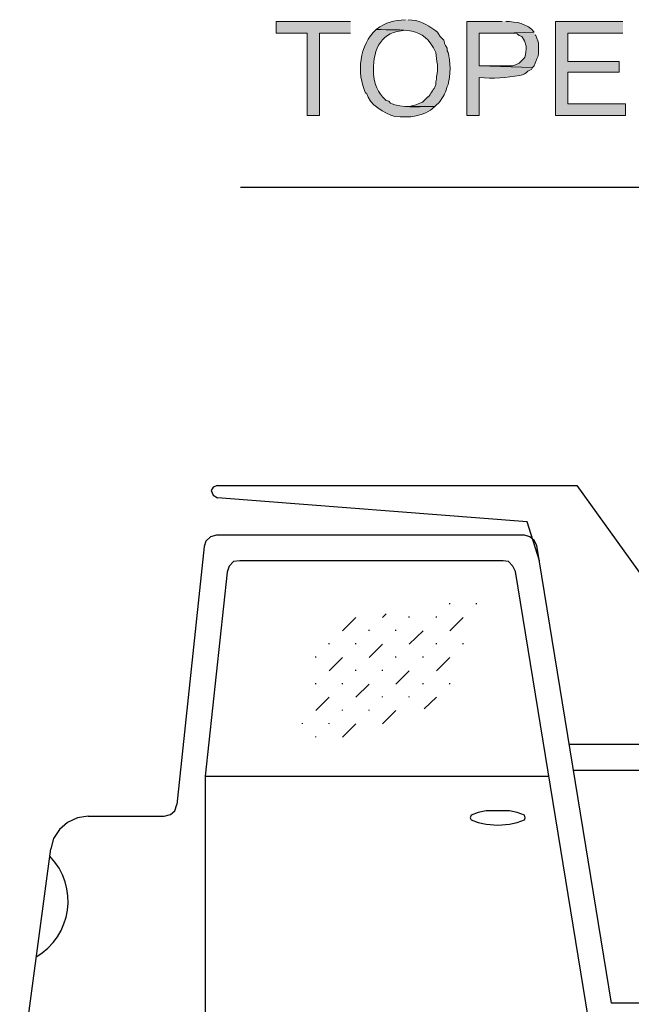
# Model space of a CAD drawing. Units: inches. Extents: x -871 to 770, y 439 to 1507.
# Drawn here: x -508 to -505, y 1136 to 1141 of the extents above; entities that cross this region are included whole.
import ezdxf

# ---------------------------------------------------------------- set-up
doc = ezdxf.new("R2010")
doc.units = ezdxf.units.IN
doc.header["$MEASUREMENT"] = 0
doc.layers.add('Capa 1', color=1, linetype='Continuous')

msp = doc.modelspace()

# ---------------------------------------------------------------- hatches: boundary and pattern name
at = {"layer": 'Capa 1'}
for points in [[(-506.769, 1140.778), (-507.1257, 1140.778), (-507.1257, 1140.7228), (-506.9771, 1140.7228), (-506.9771, 1140.328), (-506.9176, 1140.328), (-506.9176, 1140.7228), (-506.769, 1140.7228)], [(-505.4655, 1140.778), (-505.7882, 1140.778), (-505.7882, 1140.328), (-505.4528, 1140.328), (-505.4528, 1140.3832), (-505.7288, 1140.3832), (-505.7288, 1140.536), (-505.4825, 1140.536), (-505.4825, 1140.587), (-505.7288, 1140.587), (-505.7288, 1140.7228), (-505.4655, 1140.7228)]]:
    msp.add_hatch(color=256, dxfattribs=at).paths.add_polyline_path(points)
h = msp.add_hatch(color=256, dxfattribs=at)
edge = h.paths.add_edge_path()
edge.add_spline(control_points=[(-506.5058, 1140.7865), (-506.5656, 1140.783), (-506.5966, 1140.7752), (-506.6459, 1140.7398), (-506.5167, 1140.7332), (-506.4177, 1140.7607), (-506.3614, 1140.6294), (-506.3584, 1140.592), (-506.3448, 1140.5525), (-506.3572, 1140.5148), (-506.3572, 1140.5148), (-506.3572, 1140.502), (-506.3572, 1140.502), (-506.3572, 1140.502), (-506.3614, 1140.4893), (-506.3614, 1140.4893), (-506.3614, 1140.4893), (-506.3614, 1140.4766), (-506.3614, 1140.4766), (-506.3614, 1140.4766), (-506.3657, 1140.4638), (-506.3657, 1140.4638), (-506.376, 1140.4476), (-506.385, 1140.4333), (-506.3954, 1140.4171), (-506.3954, 1140.4171), (-506.3996, 1140.4171), (-506.3996, 1140.4171), (-506.3996, 1140.4171), (-506.4251, 1140.3916), (-506.4251, 1140.3916), (-506.4251, 1140.3916), (-506.4378, 1140.3874), (-506.4378, 1140.3874), (-506.4543, 1140.3775), (-506.4872, 1140.3703), (-506.5058, 1140.3704), (-506.5058, 1140.3704), (-506.3657, 1140.3704), (-506.3657, 1140.3704), (-506.3657, 1140.3704), (-506.3572, 1140.3789), (-506.3572, 1140.3789), (-506.3572, 1140.3789), (-506.3487, 1140.3874), (-506.3487, 1140.3874), (-506.3487, 1140.3874), (-506.3402, 1140.3959), (-506.3402, 1140.3959), (-506.3402, 1140.3959), (-506.3317, 1140.4086), (-506.3317, 1140.4086), (-506.3141, 1140.4364), (-506.3139, 1140.4468), (-506.302, 1140.4766), (-506.2897, 1140.517), (-506.2897, 1140.589), (-506.302, 1140.6294), (-506.302, 1140.6294), (-506.3062, 1140.6379), (-506.3062, 1140.6379), (-506.3062, 1140.6379), (-506.3062, 1140.6506), (-506.3062, 1140.6506), (-506.3062, 1140.6506), (-506.3147, 1140.6634), (-506.3147, 1140.6634), (-506.3147, 1140.6634), (-506.319, 1140.6719), (-506.319, 1140.6719), (-506.319, 1140.6719), (-506.319, 1140.6761), (-506.319, 1140.6761), (-506.319, 1140.6761), (-506.3232, 1140.6889), (-506.3232, 1140.6889), (-506.3232, 1140.6889), (-506.3317, 1140.6974), (-506.3317, 1140.6974), (-506.3317, 1140.6974), (-506.3402, 1140.7058), (-506.3402, 1140.7058), (-506.3402, 1140.7058), (-506.3487, 1140.7186), (-506.3487, 1140.7186), (-506.3487, 1140.7186), (-506.3529, 1140.7271), (-506.3529, 1140.7271), (-506.3529, 1140.7271), (-506.3657, 1140.7356), (-506.3657, 1140.7356), (-506.4011, 1140.765), (-506.446, 1140.7847), (-506.493, 1140.7865)], knot_values=[0, 0, 0, 0, 1, 1, 1, 2, 2, 2, 3, 3, 3, 4, 4, 4, 5, 5, 5, 6, 6, 6, 7, 7, 7, 8, 8, 8, 9, 9, 9, 10, 10, 10, 11, 11, 11, 12, 12, 12, 13, 13, 13, 14, 14, 14, 15, 15, 15, 16, 16, 16, 17, 17, 17, 18, 18, 18, 19, 19, 19, 20, 20, 20, 21, 21, 21, 22, 22, 22, 23, 23, 23, 24, 24, 24, 25, 25, 25, 26, 26, 26, 27, 27, 27, 28, 28, 28, 29, 29, 29, 30, 30, 30, 31, 31, 31, 31], degree=3, periodic=0)
edge.add_line((-506.493, 1140.7865), (-506.5058, 1140.7865))
h = msp.add_hatch(color=256, dxfattribs=at)
edge = h.paths.add_edge_path()
edge.add_spline(control_points=[(-506.043, 1140.778), (-506.043, 1140.778), (-506.2128, 1140.778), (-506.2128, 1140.778), (-506.2128, 1140.778), (-506.2128, 1140.328), (-506.2128, 1140.328), (-506.2128, 1140.328), (-506.1534, 1140.328), (-506.1534, 1140.328), (-506.1534, 1140.328), (-506.1534, 1140.5105), (-506.1534, 1140.5105), (-506.0868, 1140.5014), (-506.0222, 1140.5105), (-505.958, 1140.519), (-505.958, 1140.519), (-505.9453, 1140.5233), (-505.9453, 1140.5233), (-505.9453, 1140.5233), (-505.9368, 1140.5275), (-505.9368, 1140.5275), (-505.9368, 1140.5275), (-505.9283, 1140.5318), (-505.9283, 1140.5318), (-505.9283, 1140.5318), (-505.9198, 1140.5403), (-505.9198, 1140.5403), (-505.9198, 1140.5403), (-505.9113, 1140.5445), (-505.9113, 1140.5445), (-505.9113, 1140.5445), (-505.9028, 1140.5487), (-505.9028, 1140.5487), (-505.9028, 1140.5487), (-505.8986, 1140.5572), (-505.8986, 1140.5572), (-505.8986, 1140.5572), (-506.1534, 1140.5657), (-506.1534, 1140.5657), (-506.1534, 1140.5657), (-506.1534, 1140.7228), (-506.1534, 1140.7228), (-506.1534, 1140.7228), (-506.0345, 1140.7228), (-506.0345, 1140.7228), (-506.0345, 1140.7228), (-505.8901, 1140.7271), (-505.8901, 1140.7271), (-505.9215, 1140.7683), (-505.9776, 1140.777), (-506.026, 1140.778)], knot_values=[0, 0, 0, 0, 1, 1, 1, 2, 2, 2, 3, 3, 3, 4, 4, 4, 5, 5, 5, 6, 6, 6, 7, 7, 7, 8, 8, 8, 9, 9, 9, 10, 10, 10, 11, 11, 11, 12, 12, 12, 13, 13, 13, 14, 14, 14, 15, 15, 15, 16, 16, 16, 17, 17, 17, 17], degree=3, periodic=0)
edge.add_line((-506.026, 1140.778), (-506.043, 1140.778))
h = msp.add_hatch(color=256, dxfattribs=at)
edge = h.paths.add_edge_path()
edge.add_spline(control_points=[(-506.6459, 1140.7398), (-506.7277, 1140.6665), (-506.7416, 1140.5307), (-506.6968, 1140.4341), (-506.6968, 1140.4341), (-506.6926, 1140.4341), (-506.6926, 1140.4341), (-506.68, 1140.3827), (-506.6053, 1140.3356), (-506.5567, 1140.3237), (-506.4883, 1140.3157), (-506.4195, 1140.3216), (-506.3657, 1140.3704), (-506.4292, 1140.3732), (-506.4954, 1140.3612), (-506.5567, 1140.3789), (-506.5567, 1140.3789), (-506.5695, 1140.3832), (-506.5695, 1140.3832), (-506.5695, 1140.3832), (-506.578, 1140.3874), (-506.578, 1140.3874), (-506.578, 1140.3874), (-506.5864, 1140.3959), (-506.5864, 1140.3959), (-506.5864, 1140.3959), (-506.5992, 1140.4001), (-506.5992, 1140.4001), (-506.5992, 1140.4001), (-506.6162, 1140.4171), (-506.6162, 1140.4171), (-506.6426, 1140.4461), (-506.664, 1140.5045), (-506.6586, 1140.5445), (-506.661, 1140.6512), (-506.6213, 1140.7295), (-506.5058, 1140.7356)], knot_values=[0, 0, 0, 0, 1, 1, 1, 2, 2, 2, 3, 3, 3, 4, 4, 4, 5, 5, 5, 6, 6, 6, 7, 7, 7, 8, 8, 8, 9, 9, 9, 10, 10, 10, 11, 11, 11, 12, 12, 12, 12], degree=3, periodic=0)
edge.add_line((-506.5058, 1140.7356), (-506.6459, 1140.7398))
h = msp.add_hatch(color=256, dxfattribs=at)
edge = h.paths.add_edge_path()
edge.add_spline(control_points=[(-505.8901, 1140.7271), (-505.8901, 1140.7271), (-506.0345, 1140.7228), (-506.0345, 1140.7228), (-506.0345, 1140.7228), (-505.9793, 1140.7228), (-505.9793, 1140.7228), (-505.9793, 1140.7228), (-505.9708, 1140.7186), (-505.9708, 1140.7186), (-505.9708, 1140.7186), (-505.9623, 1140.7101), (-505.9623, 1140.7101), (-505.9623, 1140.7101), (-505.9496, 1140.7058), (-505.9496, 1140.7058), (-505.9496, 1140.7058), (-505.9411, 1140.6931), (-505.9411, 1140.6931), (-505.9411, 1140.6931), (-505.9368, 1140.6846), (-505.9368, 1140.6846), (-505.9368, 1140.6846), (-505.9283, 1140.6591), (-505.9283, 1140.6591), (-505.9283, 1140.6591), (-505.9283, 1140.6464), (-505.9283, 1140.6464), (-505.9363, 1140.5962), (-505.9266, 1140.6146), (-505.9623, 1140.5785), (-505.9623, 1140.5785), (-505.9793, 1140.57), (-505.9793, 1140.57), (-505.9793, 1140.57), (-505.992, 1140.5657), (-505.992, 1140.5657), (-505.992, 1140.5657), (-506.1534, 1140.5657), (-506.1534, 1140.5657), (-506.1534, 1140.5657), (-505.8986, 1140.5572), (-505.8986, 1140.5572), (-505.8986, 1140.5572), (-505.8901, 1140.5657), (-505.8901, 1140.5657), (-505.8901, 1140.5657), (-505.8859, 1140.5785), (-505.8859, 1140.5785), (-505.8859, 1140.5785), (-505.8816, 1140.587), (-505.8816, 1140.587), (-505.8816, 1140.587), (-505.8774, 1140.5997), (-505.8774, 1140.5997), (-505.8774, 1140.5997), (-505.8731, 1140.6082), (-505.8731, 1140.6082), (-505.8731, 1140.6082), (-505.8689, 1140.6209), (-505.8689, 1140.6209), (-505.8689, 1140.6209), (-505.8689, 1140.6761), (-505.8689, 1140.6761), (-505.8689, 1140.6761), (-505.8731, 1140.6846), (-505.8731, 1140.6846), (-505.8731, 1140.6846), (-505.8816, 1140.7101), (-505.8816, 1140.7101), (-505.8816, 1140.7101), (-505.8859, 1140.7143), (-505.8859, 1140.7143)], knot_values=[0, 0, 0, 0, 1, 1, 1, 2, 2, 2, 3, 3, 3, 4, 4, 4, 5, 5, 5, 6, 6, 6, 7, 7, 7, 8, 8, 8, 9, 9, 9, 10, 10, 10, 11, 11, 11, 12, 12, 12, 13, 13, 13, 14, 14, 14, 15, 15, 15, 16, 16, 16, 17, 17, 17, 18, 18, 18, 19, 19, 19, 20, 20, 20, 21, 21, 21, 22, 22, 22, 23, 23, 23, 24, 24, 24, 24], degree=3, periodic=0)
edge.add_line((-505.8859, 1140.7143), (-505.8901, 1140.7271))

# ---------------------------------------------------------------- linework, layer by layer
at = {"layer": 'Capa 1', "lineweight": 0}
for points in [[(-506.769, 1140.778), (-507.1257, 1140.778), (-507.1257, 1140.7228), (-506.9771, 1140.7228), (-506.9771, 1140.328), (-506.9176, 1140.328), (-506.9176, 1140.7228), (-506.769, 1140.7228)], [(-505.4655, 1140.778), (-505.7882, 1140.778), (-505.7882, 1140.328), (-505.4528, 1140.328), (-505.4528, 1140.3832), (-505.7288, 1140.3832), (-505.7288, 1140.536), (-505.4825, 1140.536), (-505.4825, 1140.587), (-505.7288, 1140.587), (-505.7288, 1140.7228), (-505.4655, 1140.7228)]]:
    msp.add_lwpolyline(points, dxfattribs=at)
at = {"layer": 'Capa 1', "lineweight": 25}
for points in [[(-507.2955, 1139.984), (-499.9628, 1139.984)], [(-507.4059, 1138.5574), (-507.4272, 1138.5489), (-507.4356, 1138.5319), (-507.4272, 1138.5107), (-507.4059, 1138.4979)], [(-507.4059, 1138.5574), (-505.6863, 1138.5574)], [(-505.6863, 1138.5574), (-504.8796, 1137.4365)], [(-505.9241, 1138.3833), (-507.4059, 1138.4979)], [(-505.8646, 1138.1965), (-505.9241, 1138.3833)], [(-507.4102, 1138.3196), (-507.4399, 1138.3111), (-507.4611, 1138.2899), (-507.4696, 1138.2644)], [(-505.9368, 1138.3196), (-507.4102, 1138.3196)], [(-505.8774, 1138.2687), (-505.8901, 1138.2941), (-505.9113, 1138.3111), (-505.9368, 1138.3196)], [(-507.4696, 1138.2644), (-507.6012, 1137.0288)], [(-505.5207, 1136.0777), (-505.8774, 1138.2687)], [(-507.2998, 1138.1965), (-507.3295, 1138.1922), (-507.3507, 1138.171), (-507.3592, 1138.1413)], [(-506.0387, 1138.1965), (-507.2998, 1138.1965)], [(-505.9793, 1138.1455), (-505.992, 1138.171), (-506.0132, 1138.1922), (-506.0387, 1138.1965)], [(-507.3592, 1138.1413), (-507.4654, 1137.1647)], [(-505.5717, 1135.6404), (-505.9793, 1138.1455)], [(-506.2935, 1137.9884), (-506.2935, 1137.9927)], [(-506.1661, 1137.9884), (-506.1661, 1137.9927)], [(-506.8072, 1137.8611), (-506.7435, 1137.9247)], [(-506.6162, 1137.9247), (-506.5992, 1137.9417)], [(-506.4888, 1137.9247), (-506.4888, 1137.929)], [(-506.3572, 1137.9247), (-506.3572, 1137.929)], [(-506.2935, 1137.8611), (-506.2298, 1137.9247)], [(-506.6799, 1137.8611), (-506.6799, 1137.8653)], [(-506.5525, 1137.8611), (-506.5525, 1137.8653)], [(-506.4888, 1137.7974), (-506.4209, 1137.8611)], [(-506.8709, 1137.7974), (-506.8709, 1137.8016)], [(-506.7435, 1137.7974), (-506.7435, 1137.8016)], [(-506.6799, 1137.7337), (-506.6162, 1137.7974)], [(-506.3572, 1137.7974), (-506.3572, 1137.8016)], [(-506.2298, 1137.7974), (-506.2298, 1137.8016)], [(-506.9346, 1137.7337), (-506.9346, 1137.7379)], [(-506.8709, 1137.67), (-506.8072, 1137.7337)], [(-506.5525, 1137.7337), (-506.5525, 1137.7379)], [(-506.4209, 1137.7337), (-506.4209, 1137.7379)], [(-506.3572, 1137.67), (-506.2935, 1137.7337)], [(-506.7435, 1137.67), (-506.7435, 1137.6742)], [(-506.6162, 1137.67), (-506.6162, 1137.6742)], [(-506.5525, 1137.6063), (-506.4888, 1137.67)], [(-506.9346, 1137.6063), (-506.9346, 1137.6105)], [(-506.8072, 1137.6063), (-506.8072, 1137.6105)], [(-506.7435, 1137.5426), (-506.6799, 1137.6063)], [(-506.4209, 1137.6063), (-506.4209, 1137.6105)], [(-506.2935, 1137.6063), (-506.2935, 1137.6105)], [(-506.9346, 1137.4789), (-506.8709, 1137.5426)], [(-506.6162, 1137.5426), (-506.6162, 1137.5469)], [(-506.4888, 1137.5426), (-506.4888, 1137.5469)], [(-506.4166, 1137.4874), (-506.3572, 1137.5426)], [(-506.8072, 1137.4789), (-506.8072, 1137.4832)], [(-506.6799, 1137.4789), (-506.6799, 1137.4832)], [(-506.6162, 1137.4152), (-506.5525, 1137.4789)], [(-506.9983, 1137.4152), (-506.9983, 1137.4195)], [(-506.8709, 1137.4152), (-506.8709, 1137.4195)], [(-506.8072, 1137.3515), (-506.7435, 1137.4152)], [(-506.9346, 1137.3515), (-506.9346, 1137.3558)], [(-505.7245, 1137.3176), (-501.6611, 1137.3176)], [(-505.7033, 1137.1944), (-501.5974, 1137.1944)], [(-507.4654, 1137.1647), (-505.8222, 1137.1647)], [(-507.4654, 1137.1647), (-507.4654, 1136.031)], [(-507.6607, 1136.9736), (-507.631, 1136.9821), (-507.6097, 1136.9991), (-507.6012, 1137.0288)], [(-508.0258, 1136.9736), (-508.0768, 1136.9652), (-508.1235, 1136.9439), (-508.1617, 1136.91), (-508.1914, 1136.8675), (-508.2042, 1136.8165)], [(-508.0258, 1136.9736), (-507.6607, 1136.9736)], [(-506.1194, 1136.9991), (-506.1576, 1136.9906), (-506.1916, 1136.9779), (-506.1958, 1136.9652), (-506.1916, 1136.9567), (-506.1576, 1136.9439), (-506.1194, 1136.9354), (-506.0642, 1136.9312), (-506.009, 1136.9354), (-505.9708, 1136.9439), (-505.9368, 1136.9567), (-505.9326, 1136.9652), (-505.9368, 1136.9779), (-505.9708, 1136.9906), (-506.009, 1136.9991), (-506.1194, 1136.9991)], [(-508.3528, 1135.7084), (-508.2042, 1136.8165)], [(-503.9709, 1136.0777), (-505.5207, 1136.0777)]]:
    msp.add_lwpolyline(points, dxfattribs=at)
at = {"layer": 'Capa 1', "lineweight": 0}
for points, knots in [([(-506.5058, 1140.7865), (-506.5656, 1140.783), (-506.5966, 1140.7752), (-506.6459, 1140.7398), (-506.5167, 1140.7332), (-506.4177, 1140.7607), (-506.3614, 1140.6294), (-506.3584, 1140.592), (-506.3448, 1140.5525), (-506.3572, 1140.5148), (-506.3572, 1140.5148), (-506.3572, 1140.502), (-506.3572, 1140.502), (-506.3572, 1140.502), (-506.3614, 1140.4893), (-506.3614, 1140.4893), (-506.3614, 1140.4893), (-506.3614, 1140.4766), (-506.3614, 1140.4766), (-506.3614, 1140.4766), (-506.3657, 1140.4638), (-506.3657, 1140.4638), (-506.376, 1140.4476), (-506.385, 1140.4333), (-506.3954, 1140.4171), (-506.3954, 1140.4171), (-506.3996, 1140.4171), (-506.3996, 1140.4171), (-506.3996, 1140.4171), (-506.4251, 1140.3916), (-506.4251, 1140.3916), (-506.4251, 1140.3916), (-506.4378, 1140.3874), (-506.4378, 1140.3874), (-506.4543, 1140.3775), (-506.4872, 1140.3703), (-506.5058, 1140.3704), (-506.5058, 1140.3704), (-506.3657, 1140.3704), (-506.3657, 1140.3704), (-506.3657, 1140.3704), (-506.3572, 1140.3789), (-506.3572, 1140.3789), (-506.3572, 1140.3789), (-506.3487, 1140.3874), (-506.3487, 1140.3874), (-506.3487, 1140.3874), (-506.3402, 1140.3959), (-506.3402, 1140.3959), (-506.3402, 1140.3959), (-506.3317, 1140.4086), (-506.3317, 1140.4086), (-506.3141, 1140.4364), (-506.3139, 1140.4468), (-506.302, 1140.4766), (-506.2897, 1140.517), (-506.2897, 1140.589), (-506.302, 1140.6294), (-506.302, 1140.6294), (-506.3062, 1140.6379), (-506.3062, 1140.6379), (-506.3062, 1140.6379), (-506.3062, 1140.6506), (-506.3062, 1140.6506), (-506.3062, 1140.6506), (-506.3147, 1140.6634), (-506.3147, 1140.6634), (-506.3147, 1140.6634), (-506.319, 1140.6719), (-506.319, 1140.6719), (-506.319, 1140.6719), (-506.319, 1140.6761), (-506.319, 1140.6761), (-506.319, 1140.6761), (-506.3232, 1140.6889), (-506.3232, 1140.6889), (-506.3232, 1140.6889), (-506.3317, 1140.6974), (-506.3317, 1140.6974), (-506.3317, 1140.6974), (-506.3402, 1140.7058), (-506.3402, 1140.7058), (-506.3402, 1140.7058), (-506.3487, 1140.7186), (-506.3487, 1140.7186), (-506.3487, 1140.7186), (-506.3529, 1140.7271), (-506.3529, 1140.7271), (-506.3529, 1140.7271), (-506.3657, 1140.7356), (-506.3657, 1140.7356), (-506.4011, 1140.765), (-506.446, 1140.7847), (-506.493, 1140.7865)], [0, 0, 0, 0, 1, 1, 1, 2, 2, 2, 3, 3, 3, 4, 4, 4, 5, 5, 5, 6, 6, 6, 7, 7, 7, 8, 8, 8, 9, 9, 9, 10, 10, 10, 11, 11, 11, 12, 12, 12, 13, 13, 13, 14, 14, 14, 15, 15, 15, 16, 16, 16, 17, 17, 17, 18, 18, 18, 19, 19, 19, 20, 20, 20, 21, 21, 21, 22, 22, 22, 23, 23, 23, 24, 24, 24, 25, 25, 25, 26, 26, 26, 27, 27, 27, 28, 28, 28, 29, 29, 29, 30, 30, 30, 31, 31, 31, 31]), ([(-506.043, 1140.778), (-506.043, 1140.778), (-506.2128, 1140.778), (-506.2128, 1140.778), (-506.2128, 1140.778), (-506.2128, 1140.328), (-506.2128, 1140.328), (-506.2128, 1140.328), (-506.1534, 1140.328), (-506.1534, 1140.328), (-506.1534, 1140.328), (-506.1534, 1140.5105), (-506.1534, 1140.5105), (-506.0868, 1140.5014), (-506.0222, 1140.5105), (-505.958, 1140.519), (-505.958, 1140.519), (-505.9453, 1140.5233), (-505.9453, 1140.5233), (-505.9453, 1140.5233), (-505.9368, 1140.5275), (-505.9368, 1140.5275), (-505.9368, 1140.5275), (-505.9283, 1140.5318), (-505.9283, 1140.5318), (-505.9283, 1140.5318), (-505.9198, 1140.5403), (-505.9198, 1140.5403), (-505.9198, 1140.5403), (-505.9113, 1140.5445), (-505.9113, 1140.5445), (-505.9113, 1140.5445), (-505.9028, 1140.5487), (-505.9028, 1140.5487), (-505.9028, 1140.5487), (-505.8986, 1140.5572), (-505.8986, 1140.5572), (-505.8986, 1140.5572), (-506.1534, 1140.5657), (-506.1534, 1140.5657), (-506.1534, 1140.5657), (-506.1534, 1140.7228), (-506.1534, 1140.7228), (-506.1534, 1140.7228), (-506.0345, 1140.7228), (-506.0345, 1140.7228), (-506.0345, 1140.7228), (-505.8901, 1140.7271), (-505.8901, 1140.7271), (-505.9215, 1140.7683), (-505.9776, 1140.777), (-506.026, 1140.778)], [0, 0, 0, 0, 1, 1, 1, 2, 2, 2, 3, 3, 3, 4, 4, 4, 5, 5, 5, 6, 6, 6, 7, 7, 7, 8, 8, 8, 9, 9, 9, 10, 10, 10, 11, 11, 11, 12, 12, 12, 13, 13, 13, 14, 14, 14, 15, 15, 15, 16, 16, 16, 17, 17, 17, 17]), ([(-506.6459, 1140.7398), (-506.7277, 1140.6665), (-506.7416, 1140.5307), (-506.6968, 1140.4341), (-506.6968, 1140.4341), (-506.6926, 1140.4341), (-506.6926, 1140.4341), (-506.68, 1140.3827), (-506.6053, 1140.3356), (-506.5567, 1140.3237), (-506.4883, 1140.3157), (-506.4195, 1140.3216), (-506.3657, 1140.3704), (-506.4292, 1140.3732), (-506.4954, 1140.3612), (-506.5567, 1140.3789), (-506.5567, 1140.3789), (-506.5695, 1140.3832), (-506.5695, 1140.3832), (-506.5695, 1140.3832), (-506.578, 1140.3874), (-506.578, 1140.3874), (-506.578, 1140.3874), (-506.5864, 1140.3959), (-506.5864, 1140.3959), (-506.5864, 1140.3959), (-506.5992, 1140.4001), (-506.5992, 1140.4001), (-506.5992, 1140.4001), (-506.6162, 1140.4171), (-506.6162, 1140.4171), (-506.6426, 1140.4461), (-506.664, 1140.5045), (-506.6586, 1140.5445), (-506.661, 1140.6512), (-506.6213, 1140.7295), (-506.5058, 1140.7356)], [0, 0, 0, 0, 1, 1, 1, 2, 2, 2, 3, 3, 3, 4, 4, 4, 5, 5, 5, 6, 6, 6, 7, 7, 7, 8, 8, 8, 9, 9, 9, 10, 10, 10, 11, 11, 11, 12, 12, 12, 12]), ([(-505.8901, 1140.7271), (-505.8901, 1140.7271), (-506.0345, 1140.7228), (-506.0345, 1140.7228), (-506.0345, 1140.7228), (-505.9793, 1140.7228), (-505.9793, 1140.7228), (-505.9793, 1140.7228), (-505.9708, 1140.7186), (-505.9708, 1140.7186), (-505.9708, 1140.7186), (-505.9623, 1140.7101), (-505.9623, 1140.7101), (-505.9623, 1140.7101), (-505.9496, 1140.7058), (-505.9496, 1140.7058), (-505.9496, 1140.7058), (-505.9411, 1140.6931), (-505.9411, 1140.6931), (-505.9411, 1140.6931), (-505.9368, 1140.6846), (-505.9368, 1140.6846), (-505.9368, 1140.6846), (-505.9283, 1140.6591), (-505.9283, 1140.6591), (-505.9283, 1140.6591), (-505.9283, 1140.6464), (-505.9283, 1140.6464), (-505.9363, 1140.5962), (-505.9266, 1140.6146), (-505.9623, 1140.5785), (-505.9623, 1140.5785), (-505.9793, 1140.57), (-505.9793, 1140.57), (-505.9793, 1140.57), (-505.992, 1140.5657), (-505.992, 1140.5657), (-505.992, 1140.5657), (-506.1534, 1140.5657), (-506.1534, 1140.5657), (-506.1534, 1140.5657), (-505.8986, 1140.5572), (-505.8986, 1140.5572), (-505.8986, 1140.5572), (-505.8901, 1140.5657), (-505.8901, 1140.5657), (-505.8901, 1140.5657), (-505.8859, 1140.5785), (-505.8859, 1140.5785), (-505.8859, 1140.5785), (-505.8816, 1140.587), (-505.8816, 1140.587), (-505.8816, 1140.587), (-505.8774, 1140.5997), (-505.8774, 1140.5997), (-505.8774, 1140.5997), (-505.8731, 1140.6082), (-505.8731, 1140.6082), (-505.8731, 1140.6082), (-505.8689, 1140.6209), (-505.8689, 1140.6209), (-505.8689, 1140.6209), (-505.8689, 1140.6761), (-505.8689, 1140.6761), (-505.8689, 1140.6761), (-505.8731, 1140.6846), (-505.8731, 1140.6846), (-505.8731, 1140.6846), (-505.8816, 1140.7101), (-505.8816, 1140.7101), (-505.8816, 1140.7101), (-505.8859, 1140.7143), (-505.8859, 1140.7143)], [0, 0, 0, 0, 1, 1, 1, 2, 2, 2, 3, 3, 3, 4, 4, 4, 5, 5, 5, 6, 6, 6, 7, 7, 7, 8, 8, 8, 9, 9, 9, 10, 10, 10, 11, 11, 11, 12, 12, 12, 13, 13, 13, 14, 14, 14, 15, 15, 15, 16, 16, 16, 17, 17, 17, 18, 18, 18, 19, 19, 19, 20, 20, 20, 21, 21, 21, 22, 22, 22, 23, 23, 23, 24, 24, 24, 24])]:
    msp.add_open_spline(points, degree=3, knots=knots, dxfattribs=at)
at = {"layer": 'Capa 1', "lineweight": 25}
msp.add_open_spline([(-508.2763, 1136.2985), (-508.1011, 1136.3994), (-508.0683, 1136.6364), (-508.2084, 1136.7826)], degree=3, dxfattribs=at)

doc.saveas('drawing.dxf')
